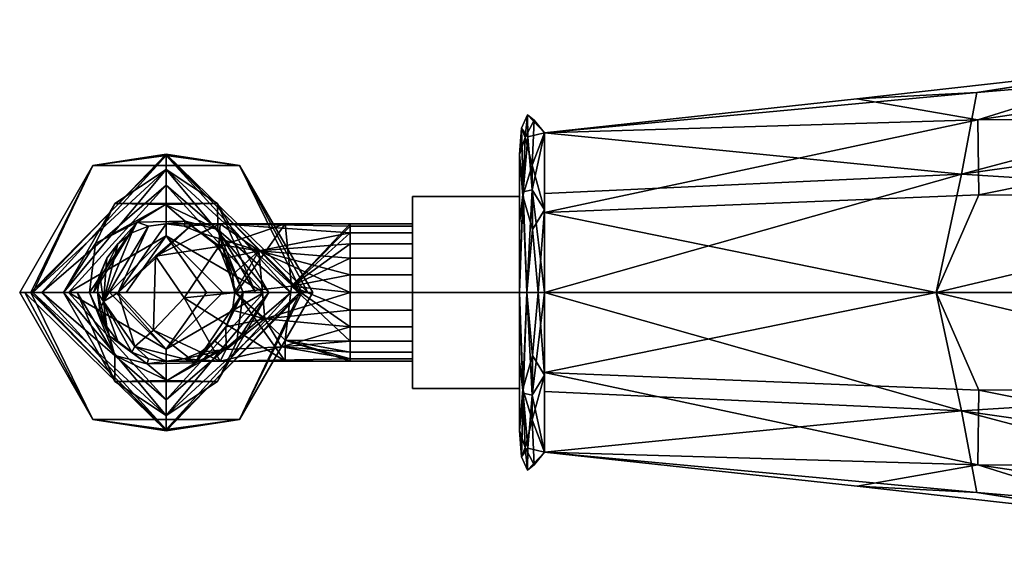
# Model space of a CAD drawing. Units: inches. Extents: x -6.9 to 6.8, y -12 to 1.4.
# Drawn here: x -6.6 to -4.4, y -0.6 to 0.6 of the extents above; entities that cross this region are included whole.
import ezdxf

# ---------------------------------------------------------------- set-up
doc = ezdxf.new("R2010")
doc.units = ezdxf.units.IN
doc.header["$MEASUREMENT"] = 0
doc.layers.add('D35160950', color=7, linetype='Continuous')

# ---------------------------------------------------------------- blocks, each defined once
blk = doc.blocks.new('D35160950 3D View')
at = {"layer": 'D35160950'}
mesh = blk.add_polyface(dxfattribs=at)
corners = [(-5.4606, 0, 5.9596), (-5.4606, 0.3598, 6.1673), (-5.4606, 0.3598, 6.5827), (-5.4606, 0, 6.7904), (-4.5785, 0, 6.8316), (-3.7032, 0, 6.9488), (-3.6774, 0.2129, 6.9128), (-3.6098, 0.395, 6.8145), (-3.5212, 0.5319, 6.6695), (-3.4432, 0.6142, 6.4831), (-3.4431, 0.6143, 6.2671), (-3.5212, 0.5319, 6.0806), (-3.6097, 0.3953, 5.9357), (-3.6774, 0.2129, 5.8371), (-3.7032, 0, 5.8012), (-4.5785, 0, 5.9184), (-5.4606, 0.3598, 6.375), (-4.4873, 0.4503, 6.492), (-4.4845, 0.3885, 6.1186), (-5.4606, 0.223, 6.6617), (-4.5216, 0.2664, 6.7523), (-5.4606, 0.1799, 6.0634), (-4.757, 0.4361, 6.3024), (-4.0953, 0.5103, 6.3364), (-4.4824, 0.22, 5.9645)]
mesh.append_faces([[corners[k] for k in face] for face in [(6, 4, 5), (15, 13, 14)]], dxfattribs={"vtx0": -1})
mesh.append_faces([[corners[k] for k in face] for face in [(9, 17, 8), (1, 18, 21)]], dxfattribs={"vtx0": -1, "vtx1": -1})
mesh.append_faces([[corners[k] for k in face] for face in [(20, 17, 2), (17, 20, 8), (18, 23, 11), (4, 6, 20), (12, 24, 18), (23, 18, 22), (21, 24, 15), (22, 16, 17), (21, 18, 24), (13, 15, 24), (1, 22, 18), (9, 23, 17), (23, 22, 17)]], dxfattribs={"vtx0": -1, "vtx1": -1, "vtx2": -1})
mesh.append_faces([[corners[k] for k in face] for face in [(20, 19, 3), (20, 2, 19), (18, 11, 12), (20, 7, 8), (23, 10, 11)]], dxfattribs={"vtx0": -1, "vtx2": -1})
mesh.append_faces([[corners[k] for k in face] for face in [(1, 16, 22), (6, 7, 20), (16, 2, 17), (12, 13, 24), (3, 4, 20), (9, 10, 23)]], dxfattribs={"vtx1": -1, "vtx2": -1})
mesh.append_faces([[corners[k] for k in face] for face in [(15, 0, 21)]], dxfattribs={"vtx2": -1})
mesh = blk.add_polyface(dxfattribs=at)
corners = [(-5.5167, 0, 6.0158), (-5.5167, 0.311, 6.1954), (-5.5167, 0.311, 6.5546), (-5.5167, 0, 6.7342), (-5.5003, 0, 6.7739), (-5.4606, 0, 6.7904), (-5.4606, 0.3598, 6.5827), (-5.4606, 0.3598, 6.1673), (-5.4606, 0, 5.9596), (-5.5003, 0, 5.9761), (-5.4993, 0.3998, 6.375), (-5.5098, 0.2179, 6.6938), (-5.4606, 0.1861, 6.683), (-5.4881, 0.2868, 6.6655), (-5.504, 0.349, 6.5594), (-5.5167, 0.311, 6.375), (-5.5122, 0.3698, 6.2822), (-5.509, 0.2269, 6.0607), (-5.4983, 0.3502, 6.1801), (-5.4606, 0.1861, 6.067), (-5.4884, 0.2312, 6.0389), (-5.4841, 0.3878, 6.5088), (-5.4606, 0.3598, 6.375), (-5.4748, 0, 6.7845), (-5.4877, 0.142, 6.7579), (-5.5167, 0.1555, 6.6444), (-5.5167, 0.1555, 6.1056)]
mesh.append_faces([[corners[k] for k in face] for face in [(9, 20, 8), (15, 16, 1), (2, 14, 15), (0, 17, 9), (23, 24, 4), (7, 18, 22), (3, 11, 25)]], dxfattribs={"vtx0": -1, "vtx1": -1})
mesh.append_faces([[corners[k] for k in face] for face in [(24, 12, 13), (16, 18, 17), (11, 13, 14), (2, 11, 14), (24, 11, 4), (21, 14, 13), (14, 21, 10), (21, 22, 10), (12, 24, 23), (16, 14, 10), (15, 14, 16), (17, 1, 16), (16, 10, 18), (20, 17, 18), (9, 17, 20), (7, 20, 18), (13, 6, 21), (18, 10, 22), (11, 24, 13)]], dxfattribs={"vtx0": -1, "vtx1": -1, "vtx2": -1})
mesh.append_faces([[corners[k] for k in face] for face in [(11, 3, 4), (20, 7, 19), (11, 2, 25), (17, 0, 26), (13, 12, 6), (20, 19, 8), (21, 6, 22)]], dxfattribs={"vtx0": -1, "vtx2": -1})
mesh.append_faces([[corners[k] for k in face] for face in [(26, 1, 17)]], dxfattribs={"vtx1": -1, "vtx2": -1})
mesh.append_faces([[corners[k] for k in face] for face in [(23, 5, 12)]], dxfattribs={"vtx2": -1})
mesh = blk.add_polyface(dxfattribs=at)
corners = [(-6.0814, 0, 7.668), (-6.1969, 0.2002, 7.668), (-6.4281, 0.2002, 7.668), (-6.5436, 0, 7.668), (-6.6133, 0, 8.0171), (-6.6426, 0, 8.372), (-6.4775, 0.2859, 8.372), (-6.1475, 0.2859, 8.372), (-5.9824, 0, 8.372), (-6.0117, 0, 8.0171), (-6.3125, 0.3113, 8.0993), (-6.3125, 0.2771, 7.8727), (-5.994, 0, 8.2313)]
mesh.append_faces([[corners[k] for k in face] for face in [(2, 11, 1), (0, 11, 9)]], dxfattribs={"vtx0": -1, "vtx1": -1})
mesh.append_faces([[corners[k] for k in face] for face in [(4, 10, 11), (7, 12, 10), (9, 11, 10), (4, 6, 10)]], dxfattribs={"vtx0": -1, "vtx1": -1, "vtx2": -1})
mesh.append_faces([[corners[k] for k in face] for face in [(11, 2, 3), (11, 3, 4), (10, 12, 9), (11, 0, 1)]], dxfattribs={"vtx0": -1, "vtx2": -1})
mesh.append_faces([[corners[k] for k in face] for face in [(5, 6, 4)]], dxfattribs={"vtx1": -1})
mesh.append_faces([[corners[k] for k in face] for face in [(6, 7, 10)]], dxfattribs={"vtx1": -1, "vtx2": -1})
mesh.append_faces([[corners[k] for k in face] for face in [(7, 8, 12)]], dxfattribs={"vtx2": -1})
mesh = blk.add_polyface(dxfattribs=at)
corners = [(-5.5167, 0, 6.125), (-5.5167, 0.2165, 6.25), (-5.5167, 0.2165, 6.5), (-5.5167, 0, 6.625), (-5.5167, 0, 6.7342), (-5.5167, 0.311, 6.5546), (-5.5167, 0.311, 6.1954), (-5.5167, 0, 6.0158)]
mesh.append_faces([[corners[k] for k in face] for face in [(6, 1, 2, 5)]], dxfattribs={"vtx0": -1, "vtx2": -1})
mesh.append_faces([[corners[k] for k in face] for face in [(3, 4, 5, 2)]], dxfattribs={"vtx2": -1})
mesh.append_faces([[corners[k] for k in face] for face in [(6, 7, 0, 1)]], dxfattribs={"vtx3": -1})
mesh = blk.add_polyface(dxfattribs=at)
corners = [(-5.9824, 0, 8.372), (-6.1475, 0.2859, 8.372), (-6.4775, 0.2859, 8.372), (-6.6426, 0, 8.372), (-6.593, 0, 8.6322), (-6.4402, 0, 8.8486), (-6.3125, 0.1277, 8.8486), (-6.1848, 0, 8.8486), (-6.032, 0, 8.6322), (-6.3125, 0.3084, 8.5514), (-6.5326, 0, 8.7178), (-6.0924, 0, 8.7178), (-6.0072, 0, 8.5021), (-6.6178, 0, 8.5021), (-6.3125, 0.2419, 8.7082)]
mesh.append_faces([[corners[k] for k in face] for face in [(1, 12, 0), (13, 2, 3)]], dxfattribs={"vtx0": -1})
mesh.append_faces([[corners[k] for k in face] for face in [(8, 14, 11), (2, 9, 1), (10, 14, 4)]], dxfattribs={"vtx0": -1, "vtx1": -1})
mesh.append_faces([[corners[k] for k in face] for face in [(2, 13, 9), (11, 14, 6), (9, 14, 8), (4, 14, 9), (1, 9, 12), (6, 14, 10)]], dxfattribs={"vtx0": -1, "vtx1": -1, "vtx2": -1})
mesh.append_faces([[corners[k] for k in face] for face in [(9, 8, 12)]], dxfattribs={"vtx0": -1, "vtx2": -1})
mesh.append_faces([[corners[k] for k in face] for face in [(13, 4, 9)]], dxfattribs={"vtx1": -1, "vtx2": -1})
mesh.append_faces([[corners[k] for k in face] for face in [(10, 5, 6), (6, 7, 11)]], dxfattribs={"vtx2": -1})
mesh = blk.add_polyface(dxfattribs=at)
corners = [(-6.4672, 0, 7.0564), (-6.4855, 0, 7.3647), (-6.5436, 0, 7.668), (-6.4281, 0.2002, 7.668), (-6.1969, 0.2002, 7.668), (-6.0814, 0, 7.668), (-6.1395, 0, 7.3647), (-6.1578, 0, 7.0564), (-6.1631, 0.04, 7.0564), (-6.1785, 0.0774, 7.0564), (-6.2031, 0.1094, 7.0564), (-6.2351, 0.134, 7.0564), (-6.2725, 0.1494, 7.0564), (-6.3125, 0.1547, 7.0564), (-6.3525, 0.1494, 7.0564), (-6.3899, 0.134, 7.0564), (-6.4219, 0.1094, 7.0564), (-6.4465, 0.0774, 7.0564), (-6.4619, 0.04, 7.0564), (-6.3782, 0.1587, 7.3549), (-6.4767, 0, 7.2163), (-6.1115, 0, 7.5107), (-6.1965, 0.142, 7.4383), (-6.1843, 0.0984, 7.2511), (-6.2698, 0.1604, 7.3019), (-6.4716, 0.1105, 7.4991), (-6.3143, 0.1985, 7.5242)]
mesh.append_faces([[corners[k] for k in face] for face in [(15, 19, 14), (1, 19, 20), (13, 24, 12), (4, 26, 3), (12, 24, 11), (2, 25, 1)]], dxfattribs={"vtx0": -1, "vtx1": -1})
mesh.append_faces([[corners[k] for k in face] for face in [(20, 19, 16), (4, 21, 22), (22, 6, 23), (11, 24, 23), (24, 19, 26), (14, 19, 24), (22, 24, 26), (26, 25, 3), (1, 25, 19), (4, 22, 26), (24, 22, 23), (25, 26, 19)]], dxfattribs={"vtx0": -1, "vtx1": -1, "vtx2": -1})
mesh.append_faces([[corners[k] for k in face] for face in [(19, 15, 16), (20, 16, 17), (23, 6, 7), (24, 13, 14), (23, 10, 11), (23, 7, 8)]], dxfattribs={"vtx0": -1, "vtx2": -1})
mesh.append_faces([[corners[k] for k in face] for face in [(2, 3, 25), (17, 18, 20), (9, 10, 23), (21, 6, 22), (8, 9, 23)]], dxfattribs={"vtx1": -1, "vtx2": -1})
mesh.append_faces([[corners[k] for k in face] for face in [(18, 0, 20), (4, 5, 21)]], dxfattribs={"vtx2": -1})
mesh = blk.add_polyface(dxfattribs=at)
corners = [(-5.7577, 0, 6.625), (-5.7577, 0.2165, 6.5), (-5.7577, 0.2165, 6.25), (-5.7577, 0, 6.125), (-5.7577, 0, 6.2252), (-5.7577, 0.04, 6.2304), (-5.7577, 0.0774, 6.2459), (-5.7577, 0.1094, 6.2705), (-5.7577, 0.134, 6.3025), (-5.7577, 0.1494, 6.3398), (-5.7577, 0.1547, 6.3799), (-5.7577, 0.1494, 6.4199), (-5.7577, 0.134, 6.4572), (-5.7577, 0.1094, 6.4893), (-5.7577, 0.0774, 6.5138), (-5.7577, 0.04, 6.5293), (-5.7577, 0, 6.5346)]
mesh.append_faces([[corners[k] for k in face] for face in [(7, 2, 6), (12, 1, 11)]], dxfattribs={"vtx0": -1, "vtx1": -1})
mesh.append_faces([[corners[k] for k in face] for face in [(3, 5, 6, 2), (2, 7, 8), (2, 9, 10), (1, 13, 14)]], dxfattribs={"vtx0": -1, "vtx2": -1})
mesh.append_faces([[corners[k] for k in face] for face in [(16, 0, 15)]], dxfattribs={"vtx1": -1})
mesh.append_faces([[corners[k] for k in face] for face in [(8, 9, 2), (12, 13, 1)]], dxfattribs={"vtx1": -1, "vtx2": -1})
mesh.append_faces([[corners[k] for k in face] for face in [(14, 15, 0, 1), (10, 11, 1, 2)]], dxfattribs={"vtx1": -1, "vtx3": -1})
mesh.append_faces([[corners[k] for k in face] for face in [(3, 4, 5)]], dxfattribs={"vtx2": -1})
mesh = blk.add_polyface(dxfattribs=at)
corners = [(-5.7577, 0, 6.125), (-5.7577, 0.2165, 6.25), (-5.7577, 0.2165, 6.5), (-5.7577, 0, 6.625), (-5.5167, 0, 6.625), (-5.5167, 0.2165, 6.5), (-5.5167, 0.2165, 6.25), (-5.5167, 0, 6.125)]
mesh.append_faces([[corners[k] for k in face] for face in [(1, 6, 7, 0)]], dxfattribs={"vtx0": -1})
mesh.append_faces([[corners[k] for k in face] for face in [(2, 5, 6, 1)]], dxfattribs={"vtx0": -1, "vtx2": -1})
mesh.append_faces([[corners[k] for k in face] for face in [(3, 4, 5, 2)]], dxfattribs={"vtx2": -1})
mesh = blk.add_polyface(dxfattribs=at)
corners = [(-6.3125, -0.1547, 6.7939), (-6.3125, -0.1547, 7.0564), (-6.3525, -0.1494, 7.0564), (-6.3899, -0.134, 7.0564), (-6.4219, -0.1094, 7.0564), (-6.4465, -0.0774, 7.0564), (-6.4619, -0.04, 7.0564), (-6.4672, 0, 7.0564), (-6.4619, 0.04, 7.0564), (-6.4465, 0.0774, 7.0564), (-6.4219, 0.1094, 7.0564), (-6.3899, 0.134, 7.0564), (-6.3525, 0.1494, 7.0564), (-6.3125, 0.1547, 7.0564), (-6.3125, 0.1547, 6.7939), (-6.3525, 0.1494, 6.7939), (-6.3899, 0.134, 6.7939), (-6.4219, 0.1094, 6.7939), (-6.4465, 0.0774, 6.7939), (-6.4619, 0.04, 6.7939), (-6.4672, 0, 6.7939), (-6.4619, -0.04, 6.7939), (-6.4465, -0.0774, 6.7939), (-6.4219, -0.1094, 6.7939), (-6.3899, -0.134, 6.7939), (-6.3525, -0.1494, 6.7939)]
mesh.append_faces([[corners[k] for k in face] for face in [(2, 25, 0, 1)]], dxfattribs={"vtx0": -1})
mesh.append_faces([[corners[k] for k in face] for face in [(12, 15, 16, 11), (10, 17, 18, 9), (11, 16, 17, 10), (9, 18, 19, 8), (20, 7, 8, 19), (6, 21, 22, 5), (5, 22, 23, 4), (3, 24, 25, 2), (4, 23, 24, 3), (21, 6, 7, 20)]], dxfattribs={"vtx0": -1, "vtx2": -1})
mesh.append_faces([[corners[k] for k in face] for face in [(13, 14, 15, 12)]], dxfattribs={"vtx2": -1})
mesh = blk.add_polyface(dxfattribs=at)
corners = [(-6.3125, -0.1547, 6.7939), (-6.3525, -0.1494, 6.7939), (-6.3899, -0.134, 6.7939), (-6.4219, -0.1094, 6.7939), (-6.4465, -0.0774, 6.7939), (-6.4619, -0.04, 6.7939), (-6.4672, 0, 6.7939), (-6.4619, 0.04, 6.7939), (-6.4465, 0.0774, 6.7939), (-6.4219, 0.1094, 6.7939), (-6.3899, 0.134, 6.7939), (-6.3525, 0.1494, 6.7939), (-6.3125, 0.1547, 6.7939), (-6.1912, 0.1547, 6.5011), (-5.8985, 0.1547, 6.3799), (-5.8985, 0.1494, 6.3398), (-5.8985, 0.134, 6.3025), (-5.8985, 0.1094, 6.2705), (-5.8985, 0.0774, 6.2459), (-5.8985, 0.04, 6.2304), (-5.8985, 0, 6.2252), (-5.8985, -0.04, 6.2304), (-5.8985, -0.0774, 6.2459), (-5.8985, -0.1094, 6.2705), (-5.8985, -0.134, 6.3025), (-5.8985, -0.1494, 6.3398), (-5.8985, -0.1547, 6.3799), (-6.1912, -0.1547, 6.5011), (-6.4208, 0, 6.5688), (-6.1541, 0, 6.2858), (-6.0304, 0.0139, 6.2413), (-6.454, -0.0199, 6.6782), (-6.0449, -0.1547, 6.4405), (-6.045, -0.107, 6.289), (-6.2519, 0.1547, 6.6475), (-6.3366, 0.0821, 6.4695), (-6.2519, -0.1547, 6.6475), (-6.341, -0.0847, 6.4785), (-6.2725, -0.0119, 6.3661), (-6.0449, 0.1547, 6.4405), (-6.3836, -0.1213, 6.6361), (-6.1939, 0.1035, 6.3551)]
mesh.append_faces([[corners[k] for k in face] for face in [(8, 31, 7), (11, 31, 10), (10, 31, 9), (7, 31, 6), (21, 30, 20), (32, 33, 26), (15, 30, 14), (0, 40, 36), (16, 30, 15)]], dxfattribs={"vtx0": -1, "vtx1": -1})
mesh.append_faces([[corners[k] for k in face] for face in [(28, 31, 11), (41, 38, 35), (39, 29, 41), (40, 31, 28), (2, 31, 40), (28, 34, 35), (38, 29, 32), (38, 41, 29), (30, 29, 39), (33, 32, 29), (29, 30, 33), (33, 30, 23), (38, 27, 37), (37, 28, 35), (41, 35, 13), (38, 37, 35), (40, 37, 36), (37, 40, 28)]], dxfattribs={"vtx0": -1, "vtx1": -1, "vtx2": -1})
mesh.append_faces([[corners[k] for k in face] for face in [(31, 4, 5), (31, 3, 4), (28, 12, 34), (30, 39, 14), (30, 17, 18), (30, 16, 17), (40, 0, 1), (30, 22, 23), (35, 34, 13), (33, 25, 26), (30, 21, 22)]], dxfattribs={"vtx0": -1, "vtx2": -1})
mesh.append_faces([[corners[k] for k in face] for face in [(8, 9, 31), (11, 12, 28), (19, 20, 30), (13, 39, 41), (5, 6, 31), (2, 3, 31), (1, 2, 40), (18, 19, 30), (27, 36, 37), (23, 24, 33), (24, 25, 33), (32, 27, 38)]], dxfattribs={"vtx1": -1, "vtx2": -1})
mesh = blk.add_polyface(dxfattribs=at)
corners = [(-6.3125, -0.1547, 7.0564), (-6.3125, -0.1547, 6.7939), (-6.2725, -0.1494, 6.7939), (-6.2351, -0.134, 6.7939), (-6.2031, -0.1094, 6.7939), (-6.1785, -0.0774, 6.7939), (-6.1631, -0.04, 6.7939), (-6.1578, 0, 6.7939), (-6.1631, 0.04, 6.7939), (-6.1785, 0.0774, 6.7939), (-6.2031, 0.1094, 6.7939), (-6.2351, 0.134, 6.7939), (-6.2725, 0.1494, 6.7939), (-6.3125, 0.1547, 6.7939), (-6.3125, 0.1547, 7.0564), (-6.2725, 0.1494, 7.0564), (-6.2351, 0.134, 7.0564), (-6.2031, 0.1094, 7.0564), (-6.1785, 0.0774, 7.0564), (-6.1631, 0.04, 7.0564), (-6.1578, 0, 7.0564), (-6.1631, -0.04, 7.0564), (-6.1785, -0.0774, 7.0564), (-6.2031, -0.1094, 7.0564), (-6.2351, -0.134, 7.0564), (-6.2725, -0.1494, 7.0564)]
mesh.append_faces([[corners[k] for k in face] for face in [(15, 12, 13, 14)]], dxfattribs={"vtx0": -1})
mesh.append_faces([[corners[k] for k in face] for face in [(25, 2, 3, 24), (23, 4, 5, 22), (24, 3, 4, 23), (22, 5, 6, 21), (7, 20, 21, 6), (19, 8, 9, 18), (18, 9, 10, 17), (16, 11, 12, 15), (17, 10, 11, 16), (8, 19, 20, 7)]], dxfattribs={"vtx0": -1, "vtx2": -1})
mesh.append_faces([[corners[k] for k in face] for face in [(0, 1, 2, 25)]], dxfattribs={"vtx2": -1})
mesh = blk.add_polyface(dxfattribs=at)
corners = [(-6.3125, 0.1547, 6.7939), (-6.2725, 0.1494, 6.7939), (-6.2351, 0.134, 6.7939), (-6.2031, 0.1094, 6.7939), (-6.1785, 0.0774, 6.7939), (-6.1631, 0.04, 6.7939), (-6.1578, 0, 6.7939), (-6.1631, -0.04, 6.7939), (-6.1785, -0.0774, 6.7939), (-6.2031, -0.1094, 6.7939), (-6.2351, -0.134, 6.7939), (-6.2725, -0.1494, 6.7939), (-6.3125, -0.1547, 6.7939), (-6.1912, -0.1547, 6.5011), (-5.8985, -0.1547, 6.3799), (-5.8985, -0.1494, 6.4199), (-5.8985, -0.134, 6.4572), (-5.8985, -0.1094, 6.4893), (-5.8985, -0.0774, 6.5138), (-5.8985, -0.04, 6.5293), (-5.8985, 0, 6.5346), (-5.8985, 0.04, 6.5293), (-5.8985, 0.0774, 6.5138), (-5.8985, 0.1094, 6.4893), (-5.8985, 0.134, 6.4572), (-5.8985, 0.1494, 6.4199), (-5.8985, 0.1547, 6.3799), (-6.1912, 0.1547, 6.5011), (-6.0902, -0.0592, 6.6022), (-6.1043, 0.0939, 6.5881), (-6.1773, -0.1286, 6.6209), (-6.0527, -0.1227, 6.5137)]
mesh.append_faces([[corners[k] for k in face] for face in [(13, 11, 12), (1, 27, 0), (15, 13, 14)]], dxfattribs={"vtx0": -1})
mesh.append_faces([[corners[k] for k in face] for face in [(19, 28, 18), (21, 29, 20), (22, 29, 21), (16, 31, 15), (25, 27, 24)]], dxfattribs={"vtx0": -1, "vtx1": -1})
mesh.append_faces([[corners[k] for k in face] for face in [(13, 30, 11), (30, 28, 8), (28, 29, 6), (13, 31, 30), (29, 27, 2), (13, 15, 31), (30, 31, 28), (28, 31, 18), (20, 29, 28), (27, 29, 24)]], dxfattribs={"vtx0": -1, "vtx1": -1, "vtx2": -1})
mesh.append_faces([[corners[k] for k in face] for face in [(28, 7, 8), (28, 6, 7), (29, 5, 6), (29, 4, 5), (31, 16, 17), (31, 17, 18)]], dxfattribs={"vtx0": -1, "vtx2": -1})
mesh.append_faces([[corners[k] for k in face] for face in [(26, 27, 25)]], dxfattribs={"vtx1": -1})
mesh.append_faces([[corners[k] for k in face] for face in [(9, 10, 30), (10, 11, 30), (1, 2, 27), (2, 3, 29), (3, 4, 29), (8, 9, 30), (19, 20, 28), (22, 23, 29), (23, 24, 29)]], dxfattribs={"vtx1": -1, "vtx2": -1})
mesh = blk.add_polyface(dxfattribs=at)
corners = [(-5.8985, 0.1547, 6.3799), (-5.8985, 0.1494, 6.4199), (-5.8985, 0.134, 6.4572), (-5.8985, 0.1094, 6.4893), (-5.8985, 0.0774, 6.5138), (-5.8985, 0.04, 6.5293), (-5.8985, 0, 6.5346), (-5.8985, -0.04, 6.5293), (-5.8985, -0.0774, 6.5138), (-5.8985, -0.1094, 6.4893), (-5.8985, -0.134, 6.4572), (-5.8985, -0.1494, 6.4199), (-5.8985, -0.1547, 6.3799), (-5.7577, -0.1547, 6.3799), (-5.7577, -0.1494, 6.4199), (-5.7577, -0.134, 6.4572), (-5.7577, -0.1094, 6.4893), (-5.7577, -0.0774, 6.5138), (-5.7577, -0.04, 6.5293), (-5.7577, 0, 6.5346), (-5.7577, 0.04, 6.5293), (-5.7577, 0.0774, 6.5138), (-5.7577, 0.1094, 6.4893), (-5.7577, 0.134, 6.4572), (-5.7577, 0.1494, 6.4199), (-5.7577, 0.1547, 6.3799)]
mesh.append_faces([[corners[k] for k in face] for face in [(1, 24, 25, 0)]], dxfattribs={"vtx0": -1})
mesh.append_faces([[corners[k] for k in face] for face in [(11, 14, 15, 10), (9, 16, 17, 8), (10, 15, 16, 9), (8, 17, 18, 7), (19, 6, 7, 18), (5, 20, 21, 4), (4, 21, 22, 3), (2, 23, 24, 1), (3, 22, 23, 2), (20, 5, 6, 19)]], dxfattribs={"vtx0": -1, "vtx2": -1})
mesh.append_faces([[corners[k] for k in face] for face in [(12, 13, 14, 11)]], dxfattribs={"vtx2": -1})
mesh = blk.add_polyface(dxfattribs=at)
corners = [(-5.8985, -0.1547, 6.3799), (-5.8985, -0.1494, 6.3398), (-5.8985, -0.134, 6.3025), (-5.8985, -0.1094, 6.2705), (-5.8985, -0.0774, 6.2459), (-5.8985, -0.04, 6.2304), (-5.8985, 0, 6.2252), (-5.8985, 0.04, 6.2304), (-5.8985, 0.0774, 6.2459), (-5.8985, 0.1094, 6.2705), (-5.8985, 0.134, 6.3025), (-5.8985, 0.1494, 6.3398), (-5.8985, 0.1547, 6.3799), (-5.7577, 0.1547, 6.3799), (-5.7577, 0.1494, 6.3398), (-5.7577, 0.134, 6.3025), (-5.7577, 0.1094, 6.2705), (-5.7577, 0.0774, 6.2459), (-5.7577, 0.04, 6.2304), (-5.7577, 0, 6.2252), (-5.7577, -0.04, 6.2304), (-5.7577, -0.0774, 6.2459), (-5.7577, -0.1094, 6.2705), (-5.7577, -0.134, 6.3025), (-5.7577, -0.1494, 6.3398), (-5.7577, -0.1547, 6.3799)]
mesh.append_faces([[corners[k] for k in face] for face in [(1, 24, 25, 0)]], dxfattribs={"vtx0": -1})
mesh.append_faces([[corners[k] for k in face] for face in [(11, 14, 15, 10), (9, 16, 17, 8), (10, 15, 16, 9), (8, 17, 18, 7), (19, 6, 7, 18), (5, 20, 21, 4), (4, 21, 22, 3), (2, 23, 24, 1), (3, 22, 23, 2), (20, 5, 6, 19)]], dxfattribs={"vtx0": -1, "vtx2": -1})
mesh.append_faces([[corners[k] for k in face] for face in [(12, 13, 14, 11)]], dxfattribs={"vtx2": -1})
mesh = blk.add_polyface(dxfattribs=at)
corners = [(-6.1848, 0, 8.8486), (-6.3125, 0.1277, 8.8486), (-6.4402, 0, 8.8486), (-6.4402, 0, 8.9263), (-6.3125, 0.1277, 8.9263), (-6.1848, 0, 8.9263)]
mesh.append_faces([[corners[k] for k in face] for face in [(1, 2, 3, 4), (4, 5, 0, 1)]], dxfattribs={"vtx3": -1})
mesh = blk.add_polyface(dxfattribs=at)
corners = [(-6.1848, 0, 8.9263), (-6.3125, 0.1277, 8.9263), (-6.4402, 0, 8.9263), (-6.4028, 0, 9.0167), (-6.3125, 0, 9.0541), (-6.3125, 0, 9.0541), (-6.3125, 0, 9.0541), (-6.3125, 0, 9.0541), (-6.3125, 0, 9.0541), (-6.3125, 0, 9.0541), (-6.3125, 0, 9.0541), (-6.3125, 0, 9.0541), (-6.3125, 0, 9.0541), (-6.3125, 0, 9.0541), (-6.3125, 0, 9.0541), (-6.3125, 0, 9.0541), (-6.3125, 0, 9.0541), (-6.3125, 0, 9.0541), (-6.2222, 0, 9.0167), (-6.3467, 0, 9.0399), (-6.2783, 0, 9.0399)]
mesh.append_faces([[corners[k] for k in face] for face in [(18, 1, 3)]], dxfattribs={"vtx0": -1, "vtx1": -1, "vtx2": -1})
mesh.append_faces([[corners[k] for k in face] for face in [(18, 3, 19, 20)]], dxfattribs={"vtx0": -1, "vtx2": -1})
mesh.append_faces([[corners[k] for k in face] for face in [(2, 3, 1), (10, 20, 19)]], dxfattribs={"vtx1": -1})
mesh.append_faces([[corners[k] for k in face] for face in [(18, 0, 1)]], dxfattribs={"vtx2": -1})
mesh = blk.add_polyface(dxfattribs=at)
corners = [(-6.5436, 0, 7.668), (-6.4281, -0.2002, 7.668), (-6.1969, -0.2002, 7.668), (-6.0814, 0, 7.668), (-6.0117, 0, 8.0171), (-5.9824, 0, 8.372), (-6.1475, -0.2859, 8.372), (-6.4775, -0.2859, 8.372), (-6.6426, 0, 8.372), (-6.6133, 0, 8.0171), (-6.3125, -0.3113, 8.0993), (-6.3125, -0.2771, 7.8727), (-6.631, 0, 8.2313)]
mesh.append_faces([[corners[k] for k in face] for face in [(2, 11, 1), (0, 11, 9)]], dxfattribs={"vtx0": -1, "vtx1": -1})
mesh.append_faces([[corners[k] for k in face] for face in [(4, 10, 11), (7, 12, 10), (9, 11, 10), (4, 6, 10)]], dxfattribs={"vtx0": -1, "vtx1": -1, "vtx2": -1})
mesh.append_faces([[corners[k] for k in face] for face in [(11, 2, 3), (11, 3, 4), (10, 12, 9), (11, 0, 1)]], dxfattribs={"vtx0": -1, "vtx2": -1})
mesh.append_faces([[corners[k] for k in face] for face in [(5, 6, 4)]], dxfattribs={"vtx1": -1})
mesh.append_faces([[corners[k] for k in face] for face in [(6, 7, 10)]], dxfattribs={"vtx1": -1, "vtx2": -1})
mesh.append_faces([[corners[k] for k in face] for face in [(7, 8, 12)]], dxfattribs={"vtx2": -1})
mesh = blk.add_polyface(dxfattribs=at)
corners = [(-6.6426, 0, 8.372), (-6.4775, -0.2859, 8.372), (-6.1475, -0.2859, 8.372), (-5.9824, 0, 8.372), (-6.032, 0, 8.6322), (-6.1848, 0, 8.8486), (-6.3125, -0.1277, 8.8486), (-6.4402, 0, 8.8486), (-6.593, 0, 8.6322), (-6.3125, -0.3084, 8.5514), (-6.0924, 0, 8.7178), (-6.5326, 0, 8.7178), (-6.6178, 0, 8.5021), (-6.0072, 0, 8.5021), (-6.3125, -0.2419, 8.7082)]
mesh.append_faces([[corners[k] for k in face] for face in [(1, 12, 0), (13, 2, 3)]], dxfattribs={"vtx0": -1})
mesh.append_faces([[corners[k] for k in face] for face in [(8, 14, 11), (2, 9, 1), (10, 14, 4)]], dxfattribs={"vtx0": -1, "vtx1": -1})
mesh.append_faces([[corners[k] for k in face] for face in [(14, 8, 9), (2, 13, 9), (11, 14, 6), (1, 9, 12), (4, 14, 9), (6, 14, 10)]], dxfattribs={"vtx0": -1, "vtx1": -1, "vtx2": -1})
mesh.append_faces([[corners[k] for k in face] for face in [(9, 8, 12)]], dxfattribs={"vtx0": -1, "vtx2": -1})
mesh.append_faces([[corners[k] for k in face] for face in [(13, 4, 9)]], dxfattribs={"vtx1": -1, "vtx2": -1})
mesh.append_faces([[corners[k] for k in face] for face in [(10, 5, 6), (6, 7, 11)]], dxfattribs={"vtx2": -1})
mesh = blk.add_polyface(dxfattribs=at)
corners = [(-6.5436, 0, 7.668), (-6.4855, 0, 7.3647), (-6.4672, 0, 7.0564), (-6.4619, -0.04, 7.0564), (-6.4465, -0.0774, 7.0564), (-6.4219, -0.1094, 7.0564), (-6.3899, -0.134, 7.0564), (-6.3525, -0.1494, 7.0564), (-6.3125, -0.1547, 7.0564), (-6.2725, -0.1494, 7.0564), (-6.2351, -0.134, 7.0564), (-6.2031, -0.1094, 7.0564), (-6.1785, -0.0774, 7.0564), (-6.1631, -0.04, 7.0564), (-6.1578, 0, 7.0564), (-6.1395, 0, 7.3647), (-6.0814, 0, 7.668), (-6.1969, -0.2002, 7.668), (-6.4281, -0.2002, 7.668), (-6.2468, -0.1587, 7.3549), (-6.5135, 0, 7.5107), (-6.4285, -0.142, 7.4383), (-6.4407, -0.0984, 7.2511), (-6.3552, -0.1604, 7.3019), (-6.1534, -0.1105, 7.4991), (-6.3107, -0.1985, 7.5242)]
mesh.append_faces([[corners[k] for k in face] for face in [(15, 13, 14)]], dxfattribs={"vtx0": -1})
mesh.append_faces([[corners[k] for k in face] for face in [(10, 19, 9), (16, 24, 15), (12, 19, 11), (11, 19, 10), (8, 23, 7), (7, 23, 6), (18, 25, 17)]], dxfattribs={"vtx0": -1, "vtx1": -1})
mesh.append_faces([[corners[k] for k in face] for face in [(25, 24, 17), (24, 25, 19), (18, 21, 25), (18, 20, 21), (23, 19, 25), (15, 19, 12), (15, 24, 19), (9, 19, 23), (21, 23, 25), (21, 1, 22), (23, 21, 22), (6, 23, 22)]], dxfattribs={"vtx0": -1, "vtx1": -1, "vtx2": -1})
mesh.append_faces([[corners[k] for k in face] for face in [(23, 8, 9), (22, 1, 2), (22, 5, 6), (22, 2, 3)]], dxfattribs={"vtx0": -1, "vtx2": -1})
mesh.append_faces([[corners[k] for k in face] for face in [(16, 17, 24), (12, 13, 15), (4, 5, 22), (20, 1, 21), (3, 4, 22)]], dxfattribs={"vtx1": -1, "vtx2": -1})
mesh.append_faces([[corners[k] for k in face] for face in [(18, 0, 20)]], dxfattribs={"vtx2": -1})
mesh = blk.add_polyface(dxfattribs=at)
corners = [(-6.4402, 0, 8.8486), (-6.3125, -0.1277, 8.8486), (-6.1848, 0, 8.8486), (-6.1848, 0, 8.9263), (-6.3125, -0.1277, 8.9263), (-6.4402, 0, 8.9263)]
mesh.append_faces([[corners[k] for k in face] for face in [(1, 2, 3, 4), (4, 5, 0, 1)]], dxfattribs={"vtx3": -1})
mesh = blk.add_polyface(dxfattribs=at)
corners = [(-6.4402, 0, 8.9263), (-6.3125, -0.1277, 8.9263), (-6.1848, 0, 8.9263), (-6.2222, 0, 9.0167), (-6.3125, 0, 9.0541), (-6.3125, 0, 9.0541), (-6.3125, 0, 9.0541), (-6.3125, 0, 9.0541), (-6.3125, 0, 9.0541), (-6.3125, 0, 9.0541), (-6.3125, 0, 9.0541), (-6.3125, 0, 9.0541), (-6.3125, 0, 9.0541), (-6.3125, 0, 9.0541), (-6.3125, 0, 9.0541), (-6.3125, 0, 9.0541), (-6.3125, 0, 9.0541), (-6.3125, 0, 9.0541), (-6.4028, 0, 9.0167), (-6.2783, 0, 9.0399), (-6.3467, 0, 9.0399), (-6.4261, 0, 8.9605)]
mesh.append_faces([[corners[k] for k in face] for face in [(3, 21, 1)]], dxfattribs={"vtx0": -1, "vtx1": -1, "vtx2": -1})
mesh.append_faces([[corners[k] for k in face] for face in [(20, 18, 19, 10)]], dxfattribs={"vtx1": -1})
mesh.append_faces([[corners[k] for k in face] for face in [(18, 21, 3, 19)]], dxfattribs={"vtx1": -1, "vtx3": -1})
mesh.append_faces([[corners[k] for k in face] for face in [(1, 2, 3), (21, 0, 1)]], dxfattribs={"vtx2": -1})
mesh = blk.add_polyface(dxfattribs=at)
corners = [(-5.7577, 0, 6.125), (-5.7577, -0.2165, 6.25), (-5.7577, -0.2165, 6.5), (-5.7577, 0, 6.625), (-5.7577, 0, 6.5346), (-5.7577, -0.04, 6.5293), (-5.7577, -0.0774, 6.5138), (-5.7577, -0.1094, 6.4893), (-5.7577, -0.134, 6.4572), (-5.7577, -0.1494, 6.4199), (-5.7577, -0.1547, 6.3799), (-5.7577, -0.1494, 6.3398), (-5.7577, -0.134, 6.3025), (-5.7577, -0.1094, 6.2705), (-5.7577, -0.0774, 6.2459), (-5.7577, -0.04, 6.2304), (-5.7577, 0, 6.2252)]
mesh.append_faces([[corners[k] for k in face] for face in [(5, 3, 4)]], dxfattribs={"vtx0": -1})
mesh.append_faces([[corners[k] for k in face] for face in [(13, 1, 12), (8, 2, 7)]], dxfattribs={"vtx0": -1, "vtx1": -1})
mesh.append_faces([[corners[k] for k in face] for face in [(1, 13, 14), (2, 8, 9), (3, 5, 6)]], dxfattribs={"vtx0": -1, "vtx2": -1})
mesh.append_faces([[corners[k] for k in face] for face in [(16, 0, 15)]], dxfattribs={"vtx1": -1})
mesh.append_faces([[corners[k] for k in face] for face in [(11, 12, 1), (9, 10, 2)]], dxfattribs={"vtx1": -1, "vtx2": -1})
mesh.append_faces([[corners[k] for k in face] for face in [(10, 11, 1, 2), (14, 15, 0, 1), (6, 7, 2, 3)]], dxfattribs={"vtx1": -1, "vtx3": -1})
mesh = blk.add_polyface(dxfattribs=at)
corners = [(-5.7577, 0, 6.625), (-5.7577, -0.2165, 6.5), (-5.7577, -0.2165, 6.25), (-5.7577, 0, 6.125), (-5.5167, 0, 6.125), (-5.5167, -0.2165, 6.25), (-5.5167, -0.2165, 6.5), (-5.5167, 0, 6.625)]
mesh.append_faces([[corners[k] for k in face] for face in [(1, 6, 7, 0)]], dxfattribs={"vtx0": -1})
mesh.append_faces([[corners[k] for k in face] for face in [(2, 5, 6, 1)]], dxfattribs={"vtx0": -1, "vtx2": -1})
mesh.append_faces([[corners[k] for k in face] for face in [(3, 4, 5, 2)]], dxfattribs={"vtx2": -1})
mesh = blk.add_polyface(dxfattribs=at)
corners = [(-5.5167, 0, 6.625), (-5.5167, -0.2165, 6.5), (-5.5167, -0.2165, 6.25), (-5.5167, 0, 6.125), (-5.5167, 0, 6.0158), (-5.5167, -0.311, 6.1954), (-5.5167, -0.311, 6.5546), (-5.5167, 0, 6.7342)]
mesh.append_faces([[corners[k] for k in face] for face in [(5, 2, 3, 4)]], dxfattribs={"vtx0": -1})
mesh.append_faces([[corners[k] for k in face] for face in [(0, 1, 6, 7)]], dxfattribs={"vtx1": -1})
mesh.append_faces([[corners[k] for k in face] for face in [(1, 2, 5, 6)]], dxfattribs={"vtx1": -1, "vtx3": -1})
mesh = blk.add_polyface(dxfattribs=at)
corners = [(-5.5167, 0, 6.7342), (-5.5167, -0.311, 6.5546), (-5.5167, -0.311, 6.1954), (-5.5167, 0, 6.0158), (-5.5003, 0, 5.9761), (-5.4606, 0, 5.9596), (-5.4606, -0.3598, 6.1673), (-5.4606, -0.3598, 6.5827), (-5.4606, 0, 6.7904), (-5.5003, 0, 6.7739), (-5.4993, -0.3998, 6.375), (-5.5098, -0.2179, 6.0562), (-5.4606, -0.1861, 6.067), (-5.4881, -0.2868, 6.0845), (-5.504, -0.349, 6.1906), (-5.5167, -0.311, 6.375), (-5.5122, -0.3698, 6.4678), (-5.509, -0.2269, 6.6893), (-5.4983, -0.3502, 6.5699), (-5.4606, -0.1861, 6.683), (-5.4884, -0.2312, 6.7111), (-5.4841, -0.3878, 6.2412), (-5.4606, -0.3598, 6.375), (-5.4748, 0, 5.9655), (-5.4877, -0.142, 5.9921), (-5.5167, -0.1555, 6.1056), (-5.5167, -0.1555, 6.6444)]
mesh.append_faces([[corners[k] for k in face] for face in [(9, 20, 8), (15, 16, 1), (2, 14, 15), (0, 17, 9), (23, 24, 4), (7, 18, 22), (3, 11, 25)]], dxfattribs={"vtx0": -1, "vtx1": -1})
mesh.append_faces([[corners[k] for k in face] for face in [(24, 12, 13), (16, 18, 17), (11, 13, 14), (2, 11, 14), (24, 11, 4), (21, 14, 13), (14, 21, 10), (21, 22, 10), (12, 24, 23), (16, 14, 10), (15, 14, 16), (17, 1, 16), (16, 10, 18), (20, 17, 18), (9, 17, 20), (7, 20, 18), (13, 6, 21), (18, 10, 22), (11, 24, 13)]], dxfattribs={"vtx0": -1, "vtx1": -1, "vtx2": -1})
mesh.append_faces([[corners[k] for k in face] for face in [(11, 3, 4), (20, 7, 19), (11, 2, 25), (17, 0, 26), (13, 12, 6), (20, 19, 8), (21, 6, 22)]], dxfattribs={"vtx0": -1, "vtx2": -1})
mesh.append_faces([[corners[k] for k in face] for face in [(26, 1, 17)]], dxfattribs={"vtx1": -1, "vtx2": -1})
mesh.append_faces([[corners[k] for k in face] for face in [(23, 5, 12)]], dxfattribs={"vtx2": -1})
mesh = blk.add_polyface(dxfattribs=at)
corners = [(-5.4606, 0, 6.7904), (-5.4606, -0.3598, 6.5827), (-5.4606, -0.3598, 6.1673), (-5.4606, 0, 5.9596), (-4.5785, 0, 5.9184), (-3.7032, 0, 5.8012), (-3.6774, -0.2129, 5.8371), (-3.6097, -0.3953, 5.9357), (-3.5212, -0.5319, 6.0806), (-3.4431, -0.6143, 6.2671), (-3.4432, -0.6142, 6.4831), (-3.5212, -0.5319, 6.6695), (-3.6098, -0.395, 6.8145), (-3.6774, -0.2129, 6.9128), (-3.7032, 0, 6.9488), (-4.5785, 0, 6.8316), (-5.4606, -0.3598, 6.375), (-4.4872, -0.4503, 6.2581), (-4.4845, -0.3884, 6.6316), (-5.4606, -0.223, 6.0883), (-4.5215, -0.2665, 5.9978), (-5.4606, -0.1799, 6.6866), (-4.7569, -0.4361, 6.4477), (-4.0953, -0.5103, 6.4137), (-4.4822, -0.22, 6.7855)]
mesh.append_faces([[corners[k] for k in face] for face in [(6, 4, 5), (15, 13, 14)]], dxfattribs={"vtx0": -1})
mesh.append_faces([[corners[k] for k in face] for face in [(9, 17, 8), (1, 18, 21)]], dxfattribs={"vtx0": -1, "vtx1": -1})
mesh.append_faces([[corners[k] for k in face] for face in [(20, 17, 2), (17, 20, 8), (4, 6, 20), (12, 24, 18), (22, 23, 18), (21, 24, 15), (11, 18, 23), (21, 18, 24), (13, 15, 24), (1, 22, 18), (9, 23, 17), (16, 17, 22), (23, 22, 17)]], dxfattribs={"vtx0": -1, "vtx1": -1, "vtx2": -1})
mesh.append_faces([[corners[k] for k in face] for face in [(20, 19, 3), (20, 2, 19), (18, 11, 12), (20, 7, 8), (23, 10, 11)]], dxfattribs={"vtx0": -1, "vtx2": -1})
mesh.append_faces([[corners[k] for k in face] for face in [(1, 16, 22), (16, 2, 17), (9, 10, 23), (6, 7, 20), (12, 13, 24), (3, 4, 20)]], dxfattribs={"vtx1": -1, "vtx2": -1})
mesh.append_faces([[corners[k] for k in face] for face in [(15, 0, 21)]], dxfattribs={"vtx2": -1})

msp = doc.modelspace()

# ---------------------------------------------------------------- block references
at = {"layer": 'D35160950'}
msp.add_blockref('D35160950 3D View', (0, 0), dxfattribs=at)

doc.saveas('drawing.dxf')
